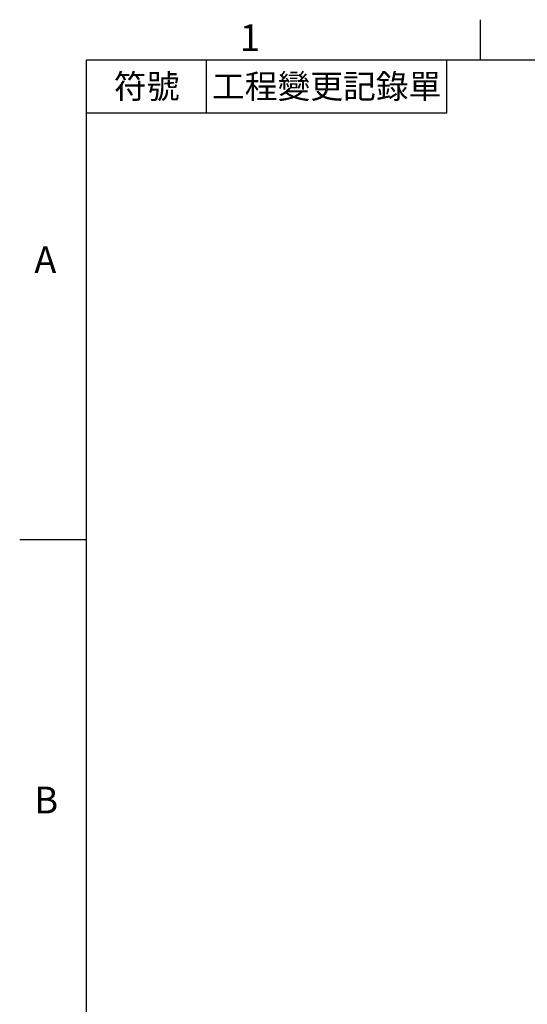
# Model space of a CAD drawing. Units: millimetres. Extents: x -28 to 1226, y -16 to 784.
# Drawn here: x -20 to 132, y 485 to 780 of the extents above; entities that cross this region are included whole.
import ezdxf
from ezdxf.enums import TextEntityAlignment as Align

# ---------------------------------------------------------------- set-up
doc = ezdxf.new("R2010")
doc.units = ezdxf.units.MM
doc.header["$LTSCALE"] = 20
doc.layers.add('DIM', color=3, linetype='Continuous')
doc.styles.add('ATTDEF', font='txt')
doc.styles.get("Standard").update_dxf_attribs({"font": 'simplex.shx'})

# ---------------------------------------------------------------- blocks, each defined once
blk = doc.blocks.new('GJA420')
at = {"color": 0}
for p, q in [((29.5, 195), (29.5, 192)), ((0, 192), (275, 192)), ((0, 0), (0, 192)), ((9, 188), (9, 192)), ((27, 188), (27, 192)), ((27, 188), (0, 188)), ((0, 156), (-5, 156))]:
    blk.add_line(p, q, dxfattribs=at)
for s, p in [('1', (11.5, 192.655)), ('A', (-3.908, 176)), ('B', (-3.908, 135.5))]:
    blk.add_text(s, height=2, dxfattribs=at).set_placement(p)
at = {"color": 0, "char_height": 1.8, "attachment_point": 5}
for s, insert, width in [('{\\f標楷體|b0|i0|c136|p65;符號}', (4.513, 190), 6), ('{\\fDFKai-SB|b0|i0|c136|p65;工程變更記錄單}', (18, 190), 17.94807)]:
    blk.add_mtext(s, dxfattribs=dict(at, insert=insert, width=width))
at = {"color": 4, "style": 'ATTDEF'}
blk.add_attdef('料號', text='', height=2.5, dxfattribs=at).set_placement((120.5, 3), align=Align.MIDDLE_LEFT)
for tag, p in [('比例', (200.5, 3)), ('版本', (236.5, 3))]:
    blk.add_attdef(tag, text='', height=2.5, dxfattribs=at).set_placement(p, align=Align.MIDDLE_CENTER)

msp = doc.modelspace()

# ---------------------------------------------------------------- block references
at = {"layer": 'DIM', "xscale": 4, "yscale": 4, "zscale": 4}
msp.add_blockref('GJA420', (0, 0), dxfattribs=at)

doc.saveas('drawing.dxf')
